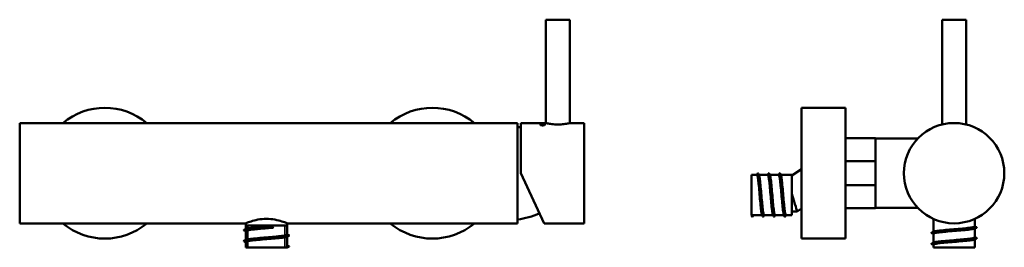
# Model space of a CAD drawing. Units: millimetres. Extents: x 50 to 501, y 165 to 269.
import ezdxf

# ---------------------------------------------------------------- set-up
doc = ezdxf.new("R2010")
doc.units = ezdxf.units.MM
doc.header["$LTSCALE"] = 2
doc.layers.add('Visible (ISO)', color=7, linetype='Continuous', lineweight=50)
doc.layers.add('Visible Narrow (ISO)', color=7, linetype='Continuous', lineweight=35)

msp = doc.modelspace()

# ---------------------------------------------------------------- linework, layer by layer
at = {"layer": 'Visible (ISO)'}
for p, q in [((290.94, 269.33), (301.94, 269.33)), ((290.94, 221.93), (290.94, 269.33)), ((301.94, 221.93), (301.94, 269.33)), ((472.38, 269.33), (483.38, 269.33)), ((472.38, 221.27), (472.38, 269.33)), ((483.38, 221.27), (483.38, 269.33)), ((407.98, 228.93), (407.98, 168.93)), ((407.98, 228.93), (428.18, 228.93)), ((428.18, 228.93), (428.18, 168.93)), ((49.94, 221.93), (49.94, 175.93)), ((49.94, 221.93), (277.94, 221.93)), ((277.94, 221.93), (277.94, 175.93)), ((279.44, 221.93), (279.44, 198.93)), ((279.44, 221.93), (290.94, 221.93)), ((301.94, 221.93), (308.44, 221.93)), ((308.44, 221.93), (308.44, 175.93)), ((441.88, 214.93), (428.18, 214.93)), ((441.88, 204.5), (441.88, 214.93)), ((461.21, 214.78), (441.88, 214.78)), ((428.18, 204.5), (441.88, 204.5)), ((441.88, 204.5), (441.88, 204.05)), ((441.88, 193.81), (441.88, 204.05)), ((290.17, 175.93), (279.44, 198.93)), ((387.51, 198.18), (387.86, 198.82)), ((388.09, 198.82), (388.5, 198.07)), ((392.51, 198.18), (392.86, 198.82)), ((393.09, 198.82), (393.5, 198.07)), ((397.51, 198.18), (397.86, 198.82)), ((398.09, 198.82), (398.5, 198.07)), ((403.58, 197.83), (407.98, 200.77)), ((385.08, 198.18), (385.08, 179.68)), ((385.08, 198.18), (387.57, 198.18)), ((388.44, 198.18), (392.57, 198.18)), ((393.44, 198.18), (397.57, 198.18)), ((398.44, 198.18), (403.58, 198.18)), ((403.58, 198.18), (403.58, 179.68)), ((441.88, 193.37), (428.18, 193.37)), ((441.88, 193.81), (441.88, 193.37)), ((441.88, 182.93), (441.88, 193.37)), ((403.58, 181.43), (406.02, 181.43)), ((406.02, 181.43), (407.98, 182.74)), ((441.88, 182.93), (428.18, 182.93)), ((461.21, 183.08), (441.88, 183.08)), ((49.94, 175.93), (153.44, 175.93)), ((153.44, 175.93), (153.44, 173.31)), ((172.44, 175.93), (172.44, 170.73)), ((172.44, 175.93), (277.94, 175.93)), ((290.17, 175.93), (308.44, 175.93)), ((385.08, 179.68), (385.48, 178.93)), ((385.08, 179.68), (390.01, 179.68)), ((385.48, 178.93), (385.88, 179.68)), ((385.94, 179.68), (385.59, 179.04)), ((390.36, 179.04), (389.95, 179.8)), ((390.94, 179.68), (390.59, 179.04)), ((390.87, 179.68), (395.01, 179.68)), ((395.36, 179.04), (394.95, 179.8)), ((395.94, 179.68), (395.59, 179.04)), ((395.87, 179.68), (400.01, 179.68)), ((400.36, 179.04), (399.95, 179.8)), ((400.94, 179.68), (400.59, 179.04)), ((400.87, 179.68), (403.58, 179.68)), ((468.38, 177.99), (468.38, 172.06)), ((487.38, 177.99), (487.38, 174.48)), ((152.69, 172.97), (153.61, 173.38)), ((153.44, 172.36), (152.69, 172.7)), ((153.44, 174.93), (172.44, 174.93)), ((153.44, 172.43), (153.44, 168.31)), ((166.16, 174.33), (165.88, 174.73)), ((165.88, 173.93), (166.16, 174.33)), ((467.63, 171.72), (468.54, 172.13)), ((468.38, 171.11), (467.63, 171.45)), ((488.13, 173.95), (487.21, 173.53)), ((487.38, 174.56), (488.13, 174.22)), ((487.38, 173.61), (487.38, 169.48)), ((152.69, 167.97), (153.61, 168.38)), ((153.44, 167.36), (152.69, 167.7)), ((153.44, 167.43), (153.44, 164.93)), ((173.19, 170.2), (172.28, 169.78)), ((172.44, 170.81), (173.19, 170.47)), ((172.44, 169.86), (172.44, 165.73)), ((407.98, 168.93), (428.18, 168.93)), ((467.63, 166.72), (468.54, 167.13)), ((468.38, 171.18), (468.38, 167.06)), ((488.13, 168.95), (487.21, 168.53)), ((487.38, 169.56), (488.13, 169.22)), ((487.38, 168.61), (487.38, 164.93)), ((172.44, 164.93), (153.44, 164.93)), ((172.44, 165.81), (173.19, 165.47)), ((172.44, 165.73), (173.34, 165.33)), ((172.44, 164.93), (172.44, 165.73)), ((173.34, 165.33), (172.44, 164.93)), ((468.38, 166.11), (467.63, 166.45)), ((468.38, 166.18), (468.38, 164.93)), ((487.38, 164.93), (468.38, 164.93))]:
    msp.add_line(p, q, dxfattribs=at)
at = {"layer": 'Visible (ISO)', "flags": 128}
for points in [[(288.44, 221.14), (288.45, 221.17), (288.48, 221.2), (288.52, 221.23), (288.58, 221.26), (288.65, 221.29), (288.74, 221.31), (288.83, 221.33), (288.94, 221.35), (289.06, 221.36), (289.19, 221.37), (289.32, 221.37), (289.44, 221.38), (289.57, 221.37), (289.7, 221.37), (289.83, 221.36), (289.95, 221.35), (290.06, 221.33), (290.15, 221.31), (290.24, 221.29), (290.31, 221.26), (290.37, 221.23), (290.41, 221.2), (290.44, 221.17), (290.44, 221.14)], [(290.44, 221.14), (290.44, 221.1), (290.41, 221.07), (290.37, 221.03), (290.31, 221), (290.24, 220.97), (290.15, 220.94), (290.06, 220.92), (289.95, 220.9), (289.83, 220.88), (289.7, 220.87), (289.57, 220.86), (289.44, 220.85), (289.32, 220.86), (289.19, 220.87), (289.06, 220.88), (288.94, 220.9), (288.83, 220.92), (288.74, 220.94), (288.65, 220.97), (288.58, 221), (288.52, 221.03), (288.48, 221.07), (288.45, 221.1), (288.44, 221.14)], [(301.94, 221.93), (301.9, 221.92), (301.76, 221.89), (301.52, 221.84), (301.2, 221.77), (300.8, 221.69), (300.33, 221.6), (299.81, 221.52), (299.21, 221.44), (298.55, 221.37), (297.86, 221.31), (297.15, 221.28), (296.44, 221.27), (295.74, 221.28), (295.03, 221.31), (294.34, 221.37), (293.68, 221.44), (293.08, 221.52), (292.56, 221.6), (292.09, 221.69), (291.69, 221.77), (291.36, 221.84), (291.13, 221.89), (290.99, 221.92), (290.94, 221.93)], [(387.86, 198.82), (387.94, 198.92), (388.02, 198.92), (388.1, 198.81), (388.18, 198.61), (388.26, 198.3), (388.34, 197.9), (388.42, 197.41), (388.5, 196.83), (388.58, 196.17), (388.66, 195.43), (388.74, 194.63), (388.82, 193.78), (388.9, 192.87), (388.98, 191.92), (389.06, 190.94), (389.14, 189.94), (389.22, 188.93), (389.3, 187.92), (389.39, 186.92), (389.47, 185.95), (389.55, 185), (389.63, 184.09), (389.71, 183.23), (389.79, 182.43), (389.87, 181.7), (389.95, 181.04), (390.03, 180.46), (390.11, 179.97), (390.19, 179.57), (390.27, 179.26), (390.35, 179.05), (390.43, 178.95), (390.51, 178.94), (390.59, 179.04)], [(392.86, 198.82), (392.94, 198.92), (393.02, 198.92), (393.1, 198.81), (393.18, 198.61), (393.26, 198.3), (393.34, 197.9), (393.42, 197.41), (393.5, 196.83), (393.58, 196.17), (393.66, 195.43), (393.74, 194.63), (393.82, 193.78), (393.9, 192.87), (393.98, 191.92), (394.06, 190.94), (394.14, 189.94), (394.22, 188.93), (394.3, 187.92), (394.39, 186.92), (394.47, 185.95), (394.55, 185), (394.63, 184.09), (394.71, 183.23), (394.79, 182.43), (394.87, 181.7), (394.95, 181.04), (395.03, 180.46), (395.11, 179.97), (395.19, 179.57), (395.27, 179.26), (395.35, 179.05), (395.43, 178.95), (395.51, 178.94), (395.59, 179.04)], [(397.86, 198.82), (397.94, 198.92), (398.02, 198.92), (398.1, 198.81), (398.18, 198.61), (398.26, 198.3), (398.34, 197.9), (398.42, 197.41), (398.5, 196.83), (398.58, 196.17), (398.66, 195.43), (398.74, 194.63), (398.82, 193.78), (398.9, 192.87), (398.98, 191.92), (399.06, 190.94), (399.14, 189.94), (399.22, 188.93), (399.3, 187.92), (399.39, 186.92), (399.47, 185.95), (399.55, 185), (399.63, 184.09), (399.71, 183.23), (399.79, 182.43), (399.87, 181.7), (399.95, 181.04), (400.03, 180.46), (400.11, 179.97), (400.19, 179.57), (400.27, 179.26), (400.35, 179.05), (400.43, 178.95), (400.51, 178.94), (400.59, 179.04)], [(389.95, 179.8), (389.86, 180.02), (389.77, 180.35), (389.68, 180.78), (389.6, 181.31), (389.51, 181.93), (389.42, 182.64), (389.33, 183.43), (389.24, 184.28), (389.16, 185.19), (389.07, 186.14), (388.98, 187.13), (388.89, 188.14), (388.8, 189.16), (388.72, 190.18), (388.63, 191.18), (388.54, 192.16), (388.45, 193.09), (388.37, 193.98), (388.28, 194.8), (388.19, 195.55), (388.1, 196.23), (388.01, 196.81), (387.93, 197.3), (387.84, 197.68), (387.75, 197.96), (387.66, 198.13), (387.57, 198.18)], [(388.5, 198.07), (388.59, 197.85), (388.68, 197.52), (388.77, 197.09), (388.85, 196.56), (388.94, 195.94), (389.03, 195.23), (389.12, 194.44), (389.2, 193.59), (389.29, 192.68), (389.38, 191.72), (389.47, 190.74), (389.56, 189.72), (389.64, 188.7), (389.73, 187.69), (389.82, 186.68), (389.91, 185.71), (390, 184.77), (390.08, 183.89), (390.17, 183.06), (390.26, 182.31), (390.35, 181.64), (390.43, 181.06), (390.52, 180.57), (390.61, 180.19), (390.7, 179.91), (390.79, 179.74), (390.87, 179.68)], [(394.95, 179.8), (394.86, 180.02), (394.77, 180.35), (394.68, 180.78), (394.6, 181.31), (394.51, 181.93), (394.42, 182.64), (394.33, 183.43), (394.24, 184.28), (394.16, 185.19), (394.07, 186.14), (393.98, 187.13), (393.89, 188.14), (393.8, 189.16), (393.72, 190.18), (393.63, 191.18), (393.54, 192.16), (393.45, 193.09), (393.37, 193.98), (393.28, 194.8), (393.19, 195.55), (393.1, 196.23), (393.01, 196.81), (392.93, 197.3), (392.84, 197.68), (392.75, 197.96), (392.66, 198.13), (392.57, 198.18)], [(393.5, 198.07), (393.59, 197.85), (393.68, 197.52), (393.77, 197.09), (393.85, 196.56), (393.94, 195.94), (394.03, 195.23), (394.12, 194.44), (394.2, 193.59), (394.29, 192.68), (394.38, 191.72), (394.47, 190.74), (394.56, 189.72), (394.64, 188.7), (394.73, 187.69), (394.82, 186.68), (394.91, 185.71), (395, 184.77), (395.08, 183.89), (395.17, 183.06), (395.26, 182.31), (395.35, 181.64), (395.43, 181.06), (395.52, 180.57), (395.61, 180.19), (395.7, 179.91), (395.79, 179.74), (395.87, 179.68)], [(399.95, 179.8), (399.86, 180.02), (399.77, 180.35), (399.68, 180.78), (399.6, 181.31), (399.51, 181.93), (399.42, 182.64), (399.33, 183.43), (399.24, 184.28), (399.16, 185.19), (399.07, 186.14), (398.98, 187.13), (398.89, 188.14), (398.8, 189.16), (398.72, 190.18), (398.63, 191.18), (398.54, 192.16), (398.45, 193.09), (398.37, 193.98), (398.28, 194.8), (398.19, 195.55), (398.1, 196.23), (398.01, 196.81), (397.93, 197.3), (397.84, 197.68), (397.75, 197.96), (397.66, 198.13), (397.57, 198.18)], [(398.5, 198.07), (398.59, 197.85), (398.68, 197.52), (398.77, 197.09), (398.85, 196.56), (398.94, 195.94), (399.03, 195.23), (399.12, 194.44), (399.2, 193.59), (399.29, 192.68), (399.38, 191.72), (399.47, 190.74), (399.56, 189.72), (399.64, 188.7), (399.73, 187.69), (399.82, 186.68), (399.91, 185.71), (400, 184.77), (400.08, 183.89), (400.17, 183.06), (400.26, 182.31), (400.35, 181.64), (400.43, 181.06), (400.52, 180.57), (400.61, 180.19), (400.7, 179.91), (400.79, 179.74), (400.87, 179.68)], [(153.44, 175.93), (153.5, 175.96), (153.65, 176.02), (153.91, 176.12), (154.28, 176.26), (154.74, 176.44), (155.29, 176.63), (155.9, 176.83), (156.58, 177.04), (157.33, 177.25), (158.16, 177.45), (159.06, 177.63), (160, 177.78), (160.98, 177.89), (161.97, 177.96), (162.94, 177.99), (163.92, 177.96), (164.91, 177.89), (165.89, 177.78), (166.83, 177.63), (167.72, 177.45), (168.56, 177.25), (169.31, 177.04), (169.99, 176.83), (170.6, 176.63), (171.15, 176.44), (171.61, 176.26), (171.98, 176.12), (172.24, 176.02), (172.39, 175.96), (172.44, 175.93)], [(385.48, 178.93), (385.48, 178.93), (385.49, 178.93), (385.49, 178.94), (385.5, 178.94), (385.5, 178.94), (385.51, 178.94), (385.51, 178.94), (385.51, 178.95), (385.52, 178.95), (385.52, 178.95), (385.53, 178.96), (385.53, 178.96), (385.54, 178.97), (385.54, 178.97), (385.55, 178.98), (385.55, 178.98), (385.56, 178.99), (385.56, 179), (385.57, 179), (385.57, 179.01), (385.58, 179.02), (385.58, 179.03), (385.59, 179.03), (385.59, 179.04)], [(152.69, 172.7), (152.58, 172.77), (152.54, 172.83), (152.58, 172.9), (152.7, 172.97), (152.89, 173.04), (153.15, 173.11), (153.49, 173.17), (153.89, 173.24), (154.36, 173.31), (154.9, 173.38), (155.49, 173.45), (156.14, 173.52), (156.83, 173.58), (157.58, 173.65), (158.36, 173.72), (159.17, 173.79), (160.02, 173.86), (160.88, 173.92), (161.76, 173.99), (162.65, 174.06), (163.54, 174.13), (164.43, 174.2), (165.3, 174.26), (166.16, 174.33)], [(165.88, 173.93), (165.16, 173.87), (164.43, 173.81), (163.69, 173.75), (162.94, 173.68), (162.2, 173.62), (161.46, 173.56), (160.73, 173.5), (160.01, 173.43), (159.31, 173.37), (158.63, 173.31), (157.98, 173.25), (157.36, 173.18), (156.77, 173.12), (156.23, 173.06), (155.72, 173), (155.26, 172.93), (154.84, 172.87), (154.48, 172.81), (154.17, 172.75), (153.91, 172.68), (153.71, 172.62), (153.56, 172.56), (153.47, 172.5), (153.44, 172.43)], [(153.61, 173.38), (153.76, 173.44), (153.95, 173.49), (154.19, 173.55), (154.47, 173.61), (154.8, 173.66), (155.16, 173.72), (155.57, 173.78), (156.01, 173.83), (156.49, 173.89), (156.99, 173.94), (157.53, 174), (158.1, 174.06), (158.69, 174.11), (159.3, 174.17), (159.93, 174.23), (160.57, 174.28), (161.23, 174.34), (161.9, 174.4), (162.57, 174.45), (163.24, 174.51), (163.91, 174.56), (164.58, 174.62), (165.23, 174.68), (165.88, 174.73)], [(467.63, 171.45), (467.51, 171.52), (467.48, 171.6), (467.55, 171.68), (467.72, 171.76), (467.98, 171.83), (468.34, 171.91), (468.79, 171.99), (469.32, 172.06), (469.93, 172.14), (470.61, 172.22), (471.36, 172.29), (472.18, 172.37), (473.04, 172.45), (473.95, 172.53), (474.9, 172.6), (475.88, 172.68), (476.87, 172.76), (477.88, 172.83), (478.88, 172.91), (479.88, 172.99), (480.85, 173.06), (481.8, 173.14), (482.72, 173.22), (483.58, 173.3), (484.4, 173.37), (485.15, 173.45), (485.83, 173.53), (486.44, 173.6), (486.97, 173.68), (487.42, 173.76), (487.77, 173.83), (488.04, 173.91), (488.2, 173.99), (488.28, 174.06), (488.25, 174.14), (488.13, 174.22)], [(487.21, 173.53), (486.98, 173.45), (486.64, 173.37), (486.2, 173.28), (485.67, 173.2), (485.06, 173.11), (484.36, 173.03), (483.6, 172.95), (482.76, 172.86), (481.88, 172.78), (480.95, 172.69), (479.98, 172.61), (479, 172.53), (478, 172.44), (477, 172.36), (476, 172.28), (475.03, 172.19), (474.09, 172.11), (473.2, 172.02), (472.35, 171.94), (471.57, 171.86), (470.86, 171.77), (470.22, 171.69), (469.67, 171.6), (469.21, 171.52), (468.85, 171.44), (468.59, 171.35), (468.43, 171.27), (468.38, 171.18)], [(468.54, 172.13), (468.78, 172.22), (469.12, 172.3), (469.56, 172.38), (470.08, 172.47), (470.7, 172.55), (471.39, 172.64), (472.16, 172.72), (472.99, 172.8), (473.88, 172.89), (474.81, 172.97), (475.77, 173.06), (476.76, 173.14), (477.76, 173.22), (478.76, 173.31), (479.75, 173.39), (480.72, 173.48), (481.66, 173.56), (482.56, 173.64), (483.41, 173.73), (484.19, 173.81), (484.9, 173.9), (485.54, 173.98), (486.09, 174.06), (486.54, 174.15), (486.91, 174.23), (487.17, 174.32), (487.33, 174.4), (487.38, 174.48)], [(152.69, 167.7), (152.57, 167.77), (152.55, 167.85), (152.62, 167.93), (152.79, 168.01), (153.05, 168.08), (153.41, 168.16), (153.85, 168.24), (154.38, 168.31), (154.99, 168.39), (155.68, 168.47), (156.43, 168.54), (157.24, 168.62), (158.11, 168.7), (159.02, 168.78), (159.97, 168.85), (160.94, 168.93), (161.94, 169.01), (162.94, 169.08), (163.95, 169.16), (164.94, 169.24), (165.92, 169.31), (166.87, 169.39), (167.78, 169.47), (168.65, 169.55), (169.46, 169.62), (170.21, 169.7), (170.9, 169.78), (171.51, 169.85), (172.04, 169.93), (172.48, 170.01), (172.84, 170.08), (173.1, 170.16), (173.27, 170.24), (173.34, 170.31), (173.32, 170.39), (173.19, 170.47)], [(172.28, 169.78), (172.04, 169.7), (171.7, 169.62), (171.27, 169.53), (170.74, 169.45), (170.12, 169.36), (169.43, 169.28), (168.66, 169.2), (167.83, 169.11), (166.94, 169.03), (166.01, 168.94), (165.05, 168.86), (164.06, 168.78), (163.06, 168.69), (162.06, 168.61), (161.07, 168.53), (160.1, 168.44), (159.16, 168.36), (158.26, 168.27), (157.42, 168.19), (156.63, 168.11), (155.92, 168.02), (155.29, 167.94), (154.74, 167.85), (154.28, 167.77), (153.92, 167.69), (153.66, 167.6), (153.5, 167.52), (153.44, 167.43)], [(153.61, 168.38), (153.85, 168.47), (154.18, 168.55), (154.62, 168.63), (155.15, 168.72), (155.76, 168.8), (156.46, 168.89), (157.23, 168.97), (158.06, 169.05), (158.94, 169.14), (159.87, 169.22), (160.84, 169.31), (161.83, 169.39), (162.83, 169.47), (163.83, 169.56), (164.82, 169.64), (165.79, 169.73), (166.73, 169.81), (167.63, 169.89), (168.47, 169.98), (169.25, 170.06), (169.97, 170.15), (170.6, 170.23), (171.15, 170.31), (171.61, 170.4), (171.97, 170.48), (172.23, 170.57), (172.39, 170.65), (172.44, 170.73)], [(467.63, 166.45), (467.51, 166.52), (467.48, 166.6), (467.55, 166.68), (467.72, 166.76), (467.98, 166.83), (468.34, 166.91), (468.79, 166.99), (469.32, 167.06), (469.93, 167.14), (470.61, 167.22), (471.36, 167.29), (472.18, 167.37), (473.04, 167.45), (473.95, 167.53), (474.9, 167.6), (475.88, 167.68), (476.87, 167.76), (477.88, 167.83), (478.88, 167.91), (479.88, 167.99), (480.85, 168.06), (481.8, 168.14), (482.72, 168.22), (483.58, 168.3), (484.4, 168.37), (485.15, 168.45), (485.83, 168.53), (486.44, 168.6), (486.97, 168.68), (487.42, 168.76), (487.77, 168.83), (488.04, 168.91), (488.2, 168.99), (488.28, 169.06), (488.25, 169.14), (488.13, 169.22)], [(487.21, 168.53), (486.98, 168.45), (486.64, 168.37), (486.2, 168.28), (485.67, 168.2), (485.06, 168.11), (484.36, 168.03), (483.6, 167.95), (482.76, 167.86), (481.88, 167.78), (480.95, 167.69), (479.98, 167.61), (479, 167.53), (478, 167.44), (477, 167.36), (476, 167.28), (475.03, 167.19), (474.09, 167.11), (473.2, 167.02), (472.35, 166.94), (471.57, 166.86), (470.86, 166.77), (470.22, 166.69), (469.67, 166.6), (469.21, 166.52), (468.85, 166.44), (468.59, 166.35), (468.43, 166.27), (468.38, 166.18)], [(468.54, 167.13), (468.78, 167.22), (469.12, 167.3), (469.56, 167.38), (470.08, 167.47), (470.7, 167.55), (471.39, 167.64), (472.16, 167.72), (472.99, 167.8), (473.88, 167.89), (474.81, 167.97), (475.77, 168.06), (476.76, 168.14), (477.76, 168.22), (478.76, 168.31), (479.75, 168.39), (480.72, 168.48), (481.66, 168.56), (482.56, 168.64), (483.41, 168.73), (484.19, 168.81), (484.9, 168.9), (485.54, 168.98), (486.09, 169.06), (486.54, 169.15), (486.91, 169.23), (487.17, 169.32), (487.33, 169.4), (487.38, 169.48)], [(173.34, 165.33), (173.34, 165.34), (173.34, 165.34), (173.34, 165.35), (173.34, 165.36), (173.34, 165.36), (173.33, 165.37), (173.33, 165.37), (173.33, 165.38), (173.32, 165.38), (173.32, 165.39), (173.31, 165.4), (173.31, 165.4), (173.3, 165.41), (173.29, 165.41), (173.29, 165.42), (173.28, 165.42), (173.27, 165.43), (173.26, 165.43), (173.25, 165.44), (173.24, 165.45), (173.23, 165.45), (173.22, 165.46), (173.21, 165.46), (173.19, 165.47)]]:
    msp.add_lwpolyline(points, dxfattribs=at)
at = {"layer": 'Visible (ISO)'}
msp.add_circle((477.88, 198.93), 23, dxfattribs=at)
for centre, radius, start, end in [((88.94, 198.93), 30, 50.0555, 129.9445), ((238.94, 198.93), 30, 50.0555, 129.9445), ((274.37, 188.14), 32.19, 80.939, 83.6331), ((274.37, 209.73), 32.19, 276.3669, 295.0578), ((88.94, 198.93), 30, 230.0555, 309.9445), ((238.94, 198.93), 30, 230.0555, 309.9445)]:
    msp.add_arc(centre, radius, start, end, dxfattribs=at)
for start_param, end_param in [(1.498228, 1.573013), (1.573013, 3.141389)]:
    msp.add_ellipse((403.75, 188.93), major_axis=(-2.27, 7.5), ratio=0.000671, start_param=start_param, end_param=end_param, dxfattribs=at)
at = {"layer": 'Visible Narrow (ISO)'}
for p, q in [((154.46, 174.93), (154.46, 173.61)), ((154.46, 172.81), (154.46, 168.61)), ((171.42, 170.36), (171.42, 174.93)), ((154.46, 167.81), (154.46, 164.93)), ((171.42, 164.93), (171.42, 169.56))]:
    msp.add_line(p, q, dxfattribs=at)

doc.saveas('drawing.dxf')
